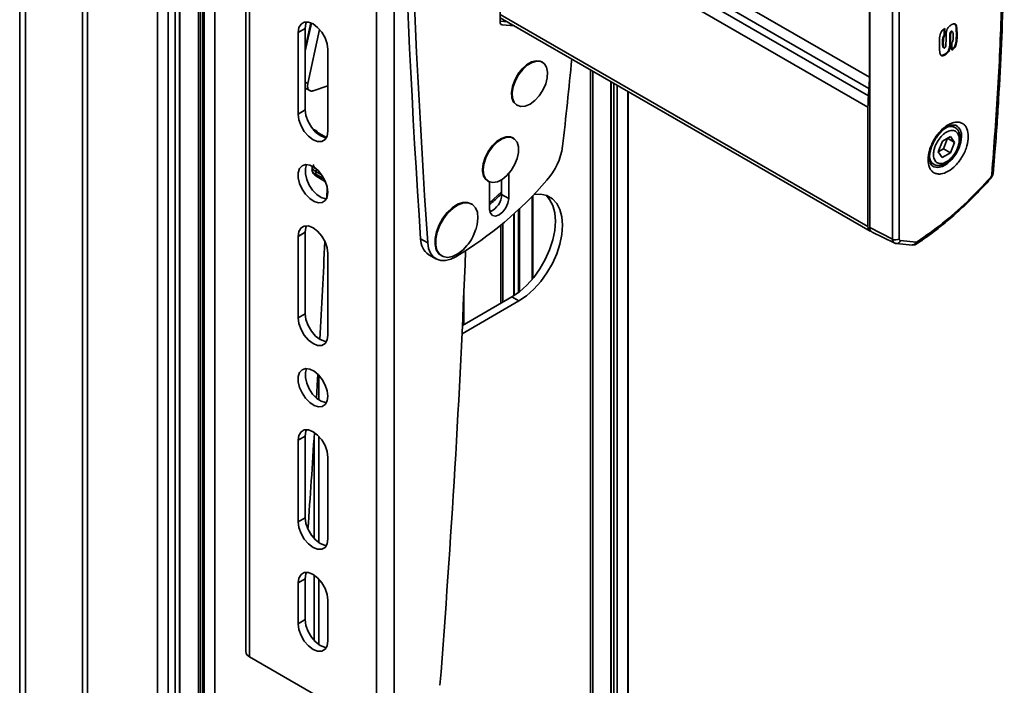
# Model space of a CAD drawing. Units: millimetres. Extents: x 4 to 204, y 14 to 286.
# Drawn here: x 86 to 93, y 261 to 266 of the extents above; entities that cross this region are included whole.
import ezdxf

# ---------------------------------------------------------------- set-up
doc = ezdxf.new("R2010")
doc.units = ezdxf.units.MM
doc.layers.add('SLD-0', color=179, linetype='Continuous')

msp = doc.modelspace()

# ---------------------------------------------------------------- linework, layer by layer
at = {"layer": 'SLD-0', "color": 179, "linetype": 'Continuous', "lineweight": 35}
for p, q in [((87.3686, 276.0639), (87.3686, 261.3662)), ((87.3979, 276.0231), (87.3979, 261.3254)), ((88.4161, 260.7376), (88.4161, 275.4353)), ((88.5575, 260.7376), (88.5575, 275.4353)), ((92.3646, 264.7802), (92.3646, 268.963)), ((92.3653, 268.9471), (92.3653, 264.7643)), ((92.5455, 268.8534), (92.5455, 264.6707)), ((92.6005, 268.8543), (92.6005, 264.6715)), ((85.5586, 268.6651), (85.5586, 231.3219)), ((86.8413, 230.6508), (86.8413, 267.9246)), ((87.0241, 267.8191), (87.0241, 230.4761)), ((92.3617, 267.7727), (92.3617, 265.9672)), ((89.406, 266.6819), (89.406, 266.4068)), ((87.794, 266.3649), (87.8109, 266.3934)), ((87.8109, 266.3934), (87.8371, 266.4086)), ((87.8371, 266.4086), (87.8703, 266.409)), ((87.8896, 266.4031), (87.8447, 266.197)), ((87.8506, 266.3976), (87.8447, 266.3586)), ((87.8562, 266.4107), (87.8506, 266.3976)), ((87.8703, 266.409), (87.907, 266.3945)), ((87.907, 266.3945), (87.9437, 266.3666)), ((89.406, 266.444), (92.367, 264.7347)), ((89.406, 266.4156), (89.4644, 266.4103)), ((89.4202, 266.3867), (89.521, 266.3777)), ((93.051, 266.3876), (93.0457, 266.3945)), ((93.051, 266.3876), (93.0567, 266.3843)), ((87.7882, 266.3259), (87.794, 266.3649)), ((87.8447, 266.3586), (87.7882, 266.3259)), ((87.7882, 265.6727), (87.7882, 266.3259)), ((87.8447, 265.7053), (87.8447, 266.3586)), ((87.9601, 266.3493), (87.8654, 265.9165)), ((87.9437, 266.3666), (87.9768, 266.328)), ((87.9768, 266.328), (88.0031, 266.2825)), ((92.961, 266.3029), (92.961, 266.3546)), ((92.961, 266.3029), (92.9667, 266.2996)), ((92.9667, 266.3586), (92.9667, 266.2996)), ((93.0066, 266.3158), (93.0122, 266.3126)), ((93.0156, 266.3349), (93.0212, 266.3316)), ((93.0304, 266.3236), (93.0298, 266.324)), ((93.058, 266.31), (93.0636, 266.3067)), ((88.0031, 266.2825), (88.02, 266.2345)), ((88.02, 266.2345), (88.0258, 266.1887)), ((92.9479, 266.2472), (92.9536, 266.2439)), ((93.0054, 266.2364), (93.0111, 266.2331)), ((93.0217, 266.1849), (93.0217, 266.2439)), ((88.0258, 266.1887), (88.0258, 265.5355)), ((92.9497, 266.2132), (92.9554, 266.2099)), ((92.9636, 266.1506), (92.9693, 266.1473)), ((92.9959, 266.1839), (93.0016, 266.1806)), ((93.0455, 266.2176), (93.0511, 266.2144)), ((89.6172, 266.0672), (89.5803, 266.0334)), ((89.5859, 266.0301), (89.6229, 266.0639)), ((89.6558, 266.0899), (89.6172, 266.0672)), ((89.6229, 266.0639), (89.6614, 266.0866)), ((89.6929, 266.0998), (89.6558, 266.0899)), ((89.6614, 266.0866), (89.6986, 266.0965)), ((89.7261, 266.0962), (89.6929, 266.0998)), ((89.6986, 266.0965), (89.7317, 266.093)), ((89.738, 266.0908), (89.7261, 266.0962)), ((89.7317, 266.093), (89.7583, 266.0761)), ((89.7436, 266.0876), (89.738, 266.0908)), ((89.7583, 266.0761), (89.7764, 266.0473)), ((89.5476, 265.991), (89.5216, 265.9432)), ((89.5272, 265.9399), (89.5532, 265.9877)), ((89.5803, 266.0334), (89.5476, 265.991)), ((89.5532, 265.9877), (89.5859, 266.0301)), ((89.7764, 266.0473), (89.7846, 266.0086)), ((89.7846, 266.0086), (89.7824, 265.9629)), ((87.8654, 265.9165), (87.8632, 265.8985)), ((89.5216, 265.9432), (89.5042, 265.8935)), ((89.5099, 265.8902), (89.5272, 265.9399)), ((89.7699, 265.9136), (89.748, 265.8644)), ((89.7824, 265.9629), (89.7699, 265.9136)), ((90.2938, 230.8287), (90.2938, 265.9316)), ((87.8447, 265.8808), (87.8803, 265.8603)), ((87.9093, 265.8592), (88.0258, 265.8989)), ((89.5042, 265.8935), (89.4968, 265.8455)), ((89.4968, 265.8455), (89.4998, 265.8029)), ((89.5024, 265.8423), (89.5099, 265.8902)), ((89.5055, 265.7997), (89.5024, 265.8423)), ((89.748, 265.8644), (89.7184, 265.8189)), ((90.4307, 231.0378), (90.4307, 265.8525)), ((92.3583, 265.8765), (92.3539, 265.8188)), ((89.4998, 265.8029), (89.5131, 265.7689)), ((89.5188, 265.7656), (89.5055, 265.7997)), ((89.5131, 265.7689), (89.5356, 265.7458)), ((89.5413, 265.7425), (89.5188, 265.7656)), ((89.6451, 265.7519), (89.6069, 265.7354)), ((89.6832, 265.7804), (89.6451, 265.7519)), ((89.7184, 265.8189), (89.6832, 265.7804)), ((87.7882, 265.6727), (87.8447, 265.7053)), ((87.794, 265.6269), (87.7882, 265.6727)), ((87.8447, 265.7053), (87.8506, 265.6596)), ((89.5356, 265.7458), (89.538, 265.7444)), ((89.538, 265.7444), (89.5436, 265.7411)), ((89.5714, 265.7322), (89.5413, 265.7425)), ((89.6069, 265.7354), (89.5714, 265.7322)), ((92.3504, 264.7713), (92.3504, 265.7281)), ((87.8109, 265.5789), (87.794, 265.6269)), ((87.8506, 265.6596), (87.8674, 265.6116)), ((87.8674, 265.6116), (87.8937, 265.5661)), ((87.8371, 265.5334), (87.8109, 265.5789)), ((87.8703, 265.4948), (87.8371, 265.5334)), ((87.8937, 265.5661), (87.9268, 265.5275)), ((88.0148, 265.4843), (87.9106, 265.5445)), ((87.9268, 265.5275), (87.9635, 265.4996)), ((88.0258, 265.5355), (88.02, 265.4965)), ((93.0464, 265.5654), (93.0181, 265.5817)), ((87.907, 265.4669), (87.8703, 265.4948)), ((87.9437, 265.4524), (87.907, 265.4669)), ((87.9768, 265.4528), (87.9437, 265.4524)), ((87.9635, 265.4996), (88.0002, 265.4851)), ((88.0031, 265.468), (87.9768, 265.4528)), ((88.0002, 265.4851), (88.0143, 265.4834)), ((88.02, 265.4965), (88.0031, 265.468)), ((89.3773, 265.4526), (89.341, 265.4167)), ((89.3466, 265.4134), (89.3829, 265.4493)), ((89.4157, 265.4778), (89.3773, 265.4526)), ((89.3829, 265.4493), (89.4213, 265.4745)), ((89.4534, 265.4905), (89.4157, 265.4778)), ((89.4213, 265.4745), (89.4591, 265.4872)), ((89.4876, 265.4898), (89.4534, 265.4905)), ((89.4591, 265.4872), (89.4932, 265.4865)), ((89.506, 265.4825), (89.4876, 265.4898)), ((89.4932, 265.4865), (89.5214, 265.4724)), ((89.5117, 265.4792), (89.506, 265.4825)), ((89.5214, 265.4724), (89.5414, 265.446)), ((89.5414, 265.446), (89.5518, 265.4091)), ((92.913, 265.3709), (92.9459, 265.4551)), ((92.9459, 265.4551), (93.0112, 265.4925)), ((92.9542, 265.3943), (92.9871, 265.4784)), ((92.9871, 265.4784), (92.987, 265.4786)), ((92.9871, 265.4784), (93.0437, 265.4458)), ((93.0437, 265.4458), (93.0108, 265.3616)), ((93.0112, 265.4925), (93.0437, 265.4458)), ((89.3095, 265.3729), (89.2852, 265.3244)), ((89.2909, 265.3211), (89.3152, 265.3696)), ((89.341, 265.4167), (89.3095, 265.3729)), ((89.3152, 265.3696), (89.3466, 265.4134)), ((89.5518, 265.3647), (89.5414, 265.3158)), ((89.5518, 265.4091), (89.5518, 265.3647)), ((92.9455, 265.3242), (92.913, 265.3709)), ((92.9132, 265.3707), (92.9542, 265.3943)), ((93.0108, 265.3616), (92.9455, 265.3242)), ((92.9542, 265.3943), (93.0108, 265.3616)), ((93.035, 265.3348), (93.0552, 265.364)), ((89.2699, 265.2747), (89.2646, 265.2276)), ((89.2852, 265.3244), (89.2699, 265.2747)), ((89.2755, 265.2715), (89.2909, 265.3211)), ((89.5414, 265.3158), (89.5214, 265.2663)), ((92.8481, 265.2873), (92.8764, 265.2709)), ((87.7895, 265.2024), (87.7999, 265.2355)), ((87.7895, 265.1615), (87.7895, 265.2024)), ((87.7999, 265.2355), (87.8199, 265.2577)), ((87.8199, 265.2577), (87.8476, 265.2673)), ((87.8562, 265.2675), (87.8461, 265.2351)), ((87.8461, 265.2351), (87.8461, 265.1942)), ((87.8476, 265.2673), (87.8805, 265.2632)), ((87.8805, 265.2632), (87.9158, 265.2458)), ((87.8995, 265.2554), (87.8991, 265.231)), ((87.9158, 265.2458), (87.9504, 265.2168)), ((87.9284, 265.1902), (87.9288, 265.213)), ((87.9504, 265.2168), (87.981, 265.1787)), ((89.2703, 265.2244), (89.2755, 265.2715)), ((89.2755, 265.1833), (89.2703, 265.2244)), ((89.4932, 265.2197), (89.4591, 265.1795)), ((89.4739, 264.9966), (89.4739, 265.1953)), ((89.5214, 265.2663), (89.4932, 265.2197)), ((93.3534, 265.2011), (93.3534, 265.2016)), ((87.7999, 265.1164), (87.7895, 265.1615)), ((87.8199, 265.0711), (87.7999, 265.1164)), ((87.8461, 265.1942), (87.8565, 265.1491)), ((87.8565, 265.1491), (87.8765, 265.1038)), ((87.9367, 265.1712), (88.0069, 265.1307)), ((87.981, 265.1787), (88.0051, 265.1348)), ((88.0051, 265.1348), (88.0205, 265.0891)), ((89.2909, 265.1514), (89.2755, 265.1833)), ((89.3152, 265.1309), (89.2909, 265.1514)), ((89.306, 265.1361), (89.3117, 265.1328)), ((89.3466, 265.1235), (89.3152, 265.1309)), ((89.3212, 265.1283), (89.3212, 264.9084)), ((89.3829, 265.1295), (89.3466, 265.1235)), ((89.4213, 265.1487), (89.3829, 265.1295)), ((89.4174, 265.0292), (89.4174, 265.1461)), ((89.4591, 265.1795), (89.4213, 265.1487)), ((93.333, 265.1613), (93.3313, 265.1653)), ((93.3322, 265.1558), (93.3429, 265.1689)), ((93.3325, 265.1547), (93.3333, 265.1557)), ((93.3337, 265.1581), (93.333, 265.1613)), ((93.3333, 265.1557), (93.3337, 265.1581)), ((87.8476, 265.0297), (87.8199, 265.0711)), ((87.8765, 265.1038), (87.9041, 265.0623)), ((87.9041, 265.0623), (87.9371, 265.0283)), ((88.0205, 265.0889), (88.0166, 264.9935)), ((88.0205, 265.0891), (88.0258, 265.0456)), ((88.0258, 265.0456), (88.0205, 265.0082)), ((87.8805, 264.9957), (87.8476, 265.0297)), ((87.9158, 264.9722), (87.8805, 264.9957)), ((87.9504, 264.9614), (87.9158, 264.9722)), ((87.9371, 265.0283), (87.9724, 265.0049)), ((87.981, 264.9642), (87.9504, 264.9614)), ((87.9724, 265.0049), (88.0069, 264.9941)), ((88.0051, 264.9802), (87.981, 264.9642)), ((88.0205, 265.0082), (88.0051, 264.9802)), ((88.0069, 264.9941), (88.0143, 264.9935)), ((89.1065, 264.9637), (89.0648, 264.9493)), ((89.0705, 264.946), (89.1122, 264.9604)), ((89.1448, 264.9645), (89.1065, 264.9637)), ((89.1122, 264.9604), (89.1505, 264.9612)), ((89.1725, 264.9546), (89.1448, 264.9645)), ((89.1505, 264.9612), (89.183, 264.9483)), ((89.4739, 264.9966), (89.4174, 265.0292)), ((89.4516, 264.9213), (89.4681, 264.9595)), ((89.4681, 264.9595), (89.4739, 264.9966)), ((89.6666, 265.0206), (89.6666, 264.3543)), ((89.675, 265.0283), (89.6739, 265.0281)), ((89.7303, 265.0304), (89.675, 265.0283)), ((89.7802, 265.0188), (89.7303, 265.0304)), ((89.8018, 264.9891), (89.7728, 265.0215)), ((89.8234, 264.9939), (89.7802, 265.0188)), ((89.8276, 264.9401), (89.8018, 264.9891)), ((89.8584, 264.9564), (89.8234, 264.9939)), ((88.9817, 264.884), (88.9456, 264.8372)), ((88.9513, 264.834), (88.9874, 264.8808)), ((89.0223, 264.9222), (88.9817, 264.884)), ((88.9874, 264.8808), (89.028, 264.9189)), ((89.0648, 264.9493), (89.0223, 264.9222)), ((89.028, 264.9189), (89.0705, 264.946)), ((89.1781, 264.9513), (89.1725, 264.9546)), ((89.183, 264.9483), (89.2076, 264.9225)), ((89.2076, 264.9225), (89.2229, 264.8855)), ((89.2229, 264.8855), (89.2278, 264.8395)), ((89.3212, 264.9084), (89.327, 264.878)), ((89.3976, 264.8643), (89.4268, 264.8879)), ((89.4268, 264.8879), (89.4516, 264.9213)), ((89.5535, 264.9092), (89.5535, 264.2445)), ((89.8434, 264.8812), (89.8276, 264.9401)), ((89.8487, 264.8141), (89.8434, 264.8812)), ((89.8842, 264.9075), (89.8584, 264.9564)), ((89.8999, 264.8485), (89.8842, 264.9075)), ((88.9456, 264.8372), (88.9162, 264.7848)), ((88.9218, 264.7815), (88.9513, 264.834)), ((89.2278, 264.8395), (89.2221, 264.7875)), ((89.327, 264.878), (89.3436, 264.8589)), ((89.3436, 264.8589), (89.3683, 264.8541)), ((89.3683, 264.8541), (89.3976, 264.8643)), ((89.514, 264.8726), (89.514, 264.217)), ((89.8434, 264.7408), (89.8487, 264.8141)), ((89.9053, 264.7814), (89.8999, 264.8485)), ((87.7882, 264.6928), (87.794, 264.7319)), ((87.8447, 264.7255), (87.7882, 264.6928)), ((87.794, 264.7319), (87.8109, 264.7604)), ((87.8109, 264.7604), (87.8371, 264.7755)), ((87.8371, 264.7755), (87.8703, 264.7759)), ((87.8506, 264.7645), (87.8447, 264.7255)), ((87.8447, 264.0722), (87.8447, 264.7255)), ((87.8562, 264.7776), (87.8506, 264.7645)), ((87.8703, 264.7759), (87.907, 264.7614)), ((87.907, 264.7614), (87.9437, 264.7335)), ((87.9437, 264.7335), (87.9768, 264.6949)), ((88.8953, 264.7299), (88.8843, 264.6761)), ((88.89, 264.6729), (88.901, 264.7267)), ((88.9162, 264.7848), (88.8953, 264.7299)), ((88.901, 264.7267), (88.9218, 264.7815)), ((89.2221, 264.7875), (89.2101, 264.744)), ((89.8276, 264.6636), (89.8434, 264.7408)), ((89.8999, 264.7081), (89.9053, 264.7814)), ((92.3646, 264.7802), (92.3649, 264.7741)), ((92.3649, 264.7741), (92.3653, 264.7716)), ((92.3653, 264.7643), (92.5455, 264.6707)), ((92.3832, 264.7274), (92.5604, 264.6397)), ((87.7882, 264.0396), (87.7882, 264.6928)), ((87.9768, 264.6949), (88.0031, 264.6494)), ((88.0031, 264.6494), (88.02, 264.6014)), ((88.7686, 264.6729), (88.8252, 264.6403)), ((88.8843, 264.6761), (88.8839, 264.6268)), ((88.8896, 264.6235), (88.89, 264.6729)), ((89.8018, 264.5849), (89.8276, 264.6636)), ((89.8842, 264.631), (89.8999, 264.7081)), ((92.6098, 264.6583), (92.7363, 264.647)), ((88.02, 264.6014), (88.0258, 264.5557)), ((88.8323, 264.5962), (88.8252, 264.6403)), ((88.8471, 264.5589), (88.8323, 264.5962)), ((88.8839, 264.6268), (88.8941, 264.5849)), ((88.8997, 264.5817), (88.8896, 264.6235)), ((88.8941, 264.5849), (88.9142, 264.5533)), ((88.9199, 264.55), (88.8997, 264.5817)), ((89.109, 264.5859), (89.0671, 264.553)), ((89.1398, 264.6188), (89.109, 264.5859)), ((89.7668, 264.507), (89.8018, 264.5849)), ((89.8584, 264.5522), (89.8842, 264.631)), ((92.5638, 264.6384), (92.5605, 264.6397)), ((92.5689, 264.6374), (92.5638, 264.6384)), ((92.5689, 264.6374), (92.5746, 264.6353)), ((92.5746, 264.6353), (92.5778, 264.6348)), ((92.578, 264.6348), (92.7044, 264.6235)), ((88.0258, 264.5557), (88.0258, 263.9024)), ((88.8342, 264.5458), (88.8908, 264.5131)), ((88.869, 264.5297), (88.8471, 264.5589)), ((88.8973, 264.5097), (88.869, 264.5297)), ((88.9309, 264.4994), (88.8973, 264.5097)), ((88.9142, 264.5533), (88.9325, 264.5389)), ((88.9487, 264.5305), (88.9199, 264.55)), ((88.9688, 264.4994), (88.9309, 264.4994)), ((88.9325, 264.5389), (88.9382, 264.5356)), ((88.9844, 264.5244), (88.9487, 264.5305)), ((89.0095, 264.5095), (88.9688, 264.4994)), ((89.0247, 264.532), (88.9844, 264.5244)), ((89.0517, 264.5295), (89.0095, 264.5095)), ((89.0671, 264.553), (89.0247, 264.532)), ((89.7237, 264.4322), (89.7668, 264.507)), ((89.8234, 264.4743), (89.8584, 264.5522)), ((89.6737, 264.363), (89.7237, 264.4322)), ((89.7802, 264.3996), (89.8234, 264.4743)), ((89.6184, 264.3013), (89.6737, 264.363)), ((89.675, 264.2686), (89.7303, 264.3303)), ((89.7303, 264.3303), (89.7802, 264.3996)), ((89.4987, 264.2078), (89.5595, 264.249)), ((89.5595, 264.249), (89.6184, 264.3013)), ((89.616, 264.2164), (89.675, 264.2686)), ((89.1, 263.9123), (89.5552, 264.1751)), ((89.1031, 263.9794), (89.4987, 264.2078)), ((89.5552, 264.1751), (89.4987, 264.2078)), ((89.5552, 264.1751), (89.616, 264.2164)), ((87.7882, 264.0396), (87.8447, 264.0722)), ((87.794, 263.9938), (87.7882, 264.0396)), ((87.8447, 264.0722), (87.8506, 264.0265)), ((87.8506, 264.0265), (87.8674, 263.9785)), ((87.8109, 263.9459), (87.794, 263.9938)), ((87.8371, 263.9003), (87.8109, 263.9459)), ((87.8674, 263.9785), (87.8937, 263.933)), ((87.8937, 263.933), (87.9268, 263.8944)), ((87.8703, 263.8617), (87.8371, 263.9003)), ((87.907, 263.8338), (87.8703, 263.8617)), ((87.9268, 263.8944), (87.9635, 263.8665)), ((87.9635, 263.8665), (88.0002, 263.852)), ((88.02, 263.8634), (88.0031, 263.8349)), ((88.0258, 263.9024), (88.02, 263.8634)), ((87.9437, 263.8194), (87.907, 263.8338)), ((87.9768, 263.8197), (87.9437, 263.8194)), ((88.0031, 263.8349), (87.9768, 263.8197)), ((88.0002, 263.852), (88.0143, 263.8503)), ((87.7999, 263.6024), (87.8199, 263.6247)), ((87.8199, 263.6247), (87.8476, 263.6342)), ((87.8562, 263.6344), (87.8461, 263.602)), ((87.8476, 263.6342), (87.8805, 263.6301)), ((87.8805, 263.6301), (87.9158, 263.6128)), ((87.7895, 263.5693), (87.7999, 263.6024)), ((87.7895, 263.5285), (87.7895, 263.5693)), ((87.8461, 263.602), (87.8461, 263.5611)), ((87.8461, 263.5611), (87.8565, 263.516)), ((87.9158, 263.6128), (87.9504, 263.5837)), ((87.9441, 263.5454), (87.9353, 263.3968)), ((87.9465, 263.5876), (87.9441, 263.5454)), ((87.9504, 263.5837), (87.981, 263.5456)), ((87.981, 263.5456), (88.0051, 263.5017)), ((87.7999, 263.4834), (87.7895, 263.5285)), ((87.8199, 263.4381), (87.7999, 263.4834)), ((87.8565, 263.516), (87.8765, 263.4707)), ((87.8765, 263.4707), (87.9041, 263.4292)), ((88.0051, 263.5017), (88.0205, 263.456)), ((87.8476, 263.3966), (87.8199, 263.4381)), ((87.8805, 263.3626), (87.8476, 263.3966)), ((87.9041, 263.4292), (87.9371, 263.3953)), ((87.9371, 263.3953), (87.9724, 263.3718)), ((88.0205, 263.456), (88.0258, 263.4125)), ((88.0258, 263.4125), (88.0205, 263.3751)), ((87.9158, 263.3392), (87.8805, 263.3626)), ((87.9504, 263.3283), (87.9158, 263.3392)), ((87.981, 263.3311), (87.9504, 263.3283)), ((87.9724, 263.3718), (88.0069, 263.361)), ((88.0051, 263.3471), (87.981, 263.3311)), ((88.0205, 263.3751), (88.0051, 263.3471)), ((88.0069, 263.361), (88.0143, 263.3604)), ((87.7882, 263.0597), (87.794, 263.0988)), ((87.8447, 263.0924), (87.7882, 263.0597)), ((87.794, 263.0988), (87.8109, 263.1273)), ((87.8109, 263.1273), (87.8371, 263.1425)), ((87.8371, 263.1425), (87.8703, 263.1428)), ((87.8506, 263.1314), (87.8447, 263.0924)), ((87.8447, 262.4392), (87.8447, 263.0924)), ((87.8562, 263.1445), (87.8506, 263.1314)), ((87.8703, 263.1428), (87.907, 263.1283)), ((87.907, 263.1283), (87.9437, 263.1004)), ((87.9437, 263.1004), (87.9768, 263.0618)), ((87.7882, 262.4065), (87.7882, 263.0597)), ((87.9768, 263.0618), (88.0031, 263.0163)), ((88.0031, 263.0163), (88.02, 262.9683)), ((88.02, 262.9683), (88.0258, 262.9226)), ((88.0258, 262.9226), (88.0258, 262.2694)), ((87.7882, 262.4065), (87.8447, 262.4392)), ((87.8447, 262.4392), (87.8506, 262.3934)), ((87.794, 262.3608), (87.7882, 262.4065)), ((87.8109, 262.3128), (87.794, 262.3608)), ((87.8506, 262.3934), (87.8674, 262.3454)), ((87.8371, 262.2673), (87.8109, 262.3128)), ((87.8674, 262.3454), (87.8937, 262.2999)), ((87.8937, 262.2999), (87.9268, 262.2613)), ((87.8703, 262.2287), (87.8371, 262.2673)), ((87.907, 262.2008), (87.8703, 262.2287)), ((87.9437, 262.1863), (87.907, 262.2008)), ((87.9268, 262.2613), (87.9635, 262.2334)), ((87.9635, 262.2334), (88.0002, 262.2189)), ((88.0031, 262.2018), (87.9768, 262.1866)), ((88.0002, 262.2189), (88.0143, 262.2173)), ((88.02, 262.2303), (88.0031, 262.2018)), ((88.0258, 262.2694), (88.02, 262.2303)), ((87.9768, 262.1866), (87.9437, 262.1863)), ((87.794, 261.9556), (87.8109, 261.9841)), ((87.8109, 261.9841), (87.8371, 261.9993)), ((87.8371, 261.9993), (87.8703, 261.9997)), ((87.8506, 261.9883), (87.8447, 261.9492)), ((87.8562, 262.0013), (87.8506, 261.9883)), ((87.8703, 261.9997), (87.907, 261.9852)), ((87.907, 261.9852), (87.9437, 261.9573)), ((87.7882, 261.9166), (87.794, 261.9556)), ((87.8447, 261.9492), (87.7882, 261.9166)), ((87.7882, 261.59), (87.7882, 261.9166)), ((87.8447, 261.9492), (87.8447, 261.6226)), ((87.9437, 261.9573), (87.9768, 261.9187)), ((87.9768, 261.9187), (88.0031, 261.8732)), ((88.0031, 261.8732), (88.02, 261.8252)), ((88.02, 261.8252), (88.0258, 261.7794)), ((88.0258, 261.7794), (88.0258, 261.4528)), ((87.7882, 261.59), (87.8447, 261.6226)), ((87.794, 261.5442), (87.7882, 261.59)), ((87.8447, 261.6226), (87.8506, 261.5769)), ((87.8506, 261.5769), (87.8674, 261.5289)), ((87.8109, 261.4962), (87.794, 261.5442)), ((87.8371, 261.4507), (87.8109, 261.4962)), ((87.8674, 261.5289), (87.8937, 261.4834)), ((87.8703, 261.4121), (87.8371, 261.4507)), ((87.907, 261.3842), (87.8703, 261.4121)), ((87.8937, 261.4834), (87.9268, 261.4448)), ((87.9268, 261.4448), (87.9635, 261.4169)), ((87.9635, 261.4169), (88.0002, 261.4024)), ((88.02, 261.4138), (88.0031, 261.3853)), ((88.0258, 261.4528), (88.02, 261.4138)), ((87.9437, 261.3697), (87.907, 261.3842)), ((87.9768, 261.3701), (87.9437, 261.3697)), ((88.0031, 261.3853), (87.9768, 261.3701)), ((88.0002, 261.4024), (88.0143, 261.4007)), ((87.3979, 261.3254), (88.4161, 260.7376))]:
    msp.add_line(p, q, dxfattribs=at)
at = {"layer": 'SLD-0', "color": 8, "linetype": 'Continuous', "lineweight": 35}
for p, q in [((85.6048, 231.28), (85.6048, 268.6385)), ((86.0627, 268.3741), (86.0627, 231.1567)), ((86.1011, 268.3519), (86.1011, 231.1347)), ((86.6625, 230.6753), (86.6625, 268.0279)), ((86.7473, 267.9789), (86.7473, 230.6263)), ((86.8039, 230.6263), (86.8039, 267.9462)), ((86.8378, 267.9266), (86.8378, 230.6459)), ((86.9906, 267.8385), (86.9906, 230.819)), ((87.0075, 230.819), (87.0075, 267.8287)), ((87.0358, 230.4597), (87.0358, 267.8123)), ((87.1207, 267.7634), (87.1207, 230.4108)), ((89.4353, 267.6566), (92.3617, 265.9672)), ((92.3583, 265.8765), (89.4353, 267.5639)), ((92.3539, 265.8188), (89.4353, 267.5037)), ((92.3504, 265.7281), (89.4353, 267.411)), ((92.3504, 264.7713), (89.406, 266.4711)), ((87.8447, 266.176), (87.8937, 266.4013)), ((89.4202, 266.3867), (89.4098, 266.3927)), ((90.1285, 266.027), (90.1285, 230.6482)), ((90.1478, 230.6627), (90.1478, 266.0159)), ((87.8654, 265.9165), (87.8447, 265.9284)), ((90.2927, 230.8258), (90.2927, 265.9322)), ((90.3164, 265.9185), (90.3164, 230.8859)), ((90.3425, 265.9034), (90.3425, 230.8922)), ((90.4267, 231.0233), (90.4267, 265.8548)), ((93.0932, 265.446), (93.0775, 265.3972)), ((93.0986, 265.4924), (93.0932, 265.446)), ((93.0775, 265.3972), (93.0527, 265.3499)), ((92.9846, 265.2746), (92.9468, 265.2528)), ((93.0209, 265.3079), (92.9846, 265.2746)), ((93.0527, 265.3499), (93.0209, 265.3079)), ((87.9288, 265.213), (87.9762, 265.1857)), ((87.9422, 265.2248), (87.9374, 265.2276)), ((92.8786, 265.2494), (92.8683, 265.255)), ((92.9105, 265.2441), (92.8786, 265.2494)), ((92.9468, 265.2528), (92.9105, 265.2441)), ((87.9978, 265.1501), (87.9284, 265.1902)), ((89.4174, 265.0482), (89.3212, 264.9606)), ((89.6608, 264.3473), (89.6608, 265.0146)), ((89.5594, 264.9147), (89.5594, 264.249)), ((89.5163, 264.2185), (89.5163, 264.8748)), ((89.4111, 264.783), (89.4111, 264.1572)), ((89.4277, 264.1668), (89.4277, 264.797)), ((92.3653, 264.7798), (92.3646, 264.7802)), ((89.1149, 263.9862), (89.1149, 264.2435)), ((87.9547, 263.3821), (87.9547, 263.5792)), ((87.9165, 262.2718), (87.9165, 263.0918)), ((87.9547, 262.2389), (87.9547, 263.0892)), ((87.9165, 261.4552), (87.9165, 261.9792)), ((87.9547, 261.4224), (87.9547, 261.9461))]:
    msp.add_line(p, q, dxfattribs=at)
at = {"layer": 'SLD-0', "color": 179, "linetype": 'Continuous', "lineweight": 35}
for centre, radius, start, end in [((170.9123, 270.1997), 82.3294, 179.599765, 183.849141), ((170.9689, 270.167), 82.3294, 179.599765, 183.849141), ((89.4234, 266.404), 0.0176, 170.74812, 259.45322), ((58.036, 269.0856), 32.0802, 353.42791, 354.68461), ((91.1529, 265.9682), 1.2088, 355.64819, 359.95244), ((93.5593, 265.7271), 1.2088, 175.64819, 179.95244), ((87.9053, 265.5031), 0.0444, 30.11168, 86.38053), ((89.3937, 265.4865), 0.5168, 318.24669, 351.92559), ((87.9472, 265.212), 0.0185, 122.10458, 176.7069), ((89.3638, 265.2173), 0.0997, 174.06714, 234.62068), ((87.4969, 267.1135), 3.0157, 301.03337, 319.18311), ((89.2622, 265.0318), 0.1551, 293.17039, 359.06216), ((92.3854, 264.7657), 0.0354, 170.89027, 257.00462), ((92.4044, 264.7604), 0.0393, 174.27299, 237.28887), ((-0.2557, 268.6896), 88.3496, 356.871063, 357.380893), ((88.919, 264.67), 0.1504, 178.89721, 235.70628), ((92.5722, 264.7266), 0.0619, 244.47048, 297.26164), ((92.7292, 264.6472), 0.0181, 310.33938, 10.06743), ((-0.4233, 268.1129), 89.6217, 355.509843, 357.738364), ((-2.7722, 268.8372), 90.8705, 355.904921, 356.393557), ((87.4186, 261.3712), 0.0503, 185.6948, 245.62534)]:
    msp.add_arc(centre, radius, start, end, dxfattribs=at)
at = {"layer": 'SLD-0', "color": 8, "linetype": 'Continuous', "lineweight": 35}
for centre, radius, start, end in [((93.0116, 265.4966), 0.0771, 63.15206, 121.75871), ((93.0076, 265.5027), 0.0916, 353.5294, 57.82611), ((92.9209, 265.3362), 0.0789, 182.33258, 236.04145), ((93.3363, 265.2053), 0.0175, 288.31441, 346.26265), ((87.9483, 265.1876), 0.0201, 172.51091, 234.60962), ((92.5782, 264.6674), 0.0329, 174.26429, 237.39775), ((92.5781, 264.668), 0.0332, 269.59753, 342.99278), ((92.7045, 264.6567), 0.0332, 269.90243, 342.97563)]:
    msp.add_arc(centre, radius, start, end, dxfattribs=at)
at = {"layer": 'SLD-0', "color": 179, "linetype": 'Continuous', "lineweight": 35}
for points, knots in [([(93.3526, 265.2012), (93.3567, 265.2474), (93.3742, 265.4447), (93.3969, 265.7893), (93.4206, 266.2347), (93.4355, 266.6759), (93.4423, 267.113), (93.441, 267.5457), (93.4315, 267.9737), (93.4136, 268.3967), (93.3884, 268.8105), (93.3648, 269.0803), (93.3533, 269.213)], [0, 0, 0, 0, 0.032921, 0.140547, 0.248237, 0.355984, 0.463787, 0.571642, 0.679546, 0.787498, 0.895497, 1, 1, 1, 1]), ([(93.3419, 265.1886), (93.3594, 265.4208), (93.3945, 265.8848), (93.4239, 266.5697), (93.4278, 267.0176), (93.4297, 267.2416)], [0, 0, 0, 0, 0.333397, 0.666603, 1, 1, 1, 1]), ([(92.9921, 266.3651), (92.9955, 266.3691), (93.0011, 266.3757), (93.0099, 266.3822), (93.0148, 266.3853), (93.0173, 266.3868)], [0, 0, 0, 0, 0.434599, 0.714936, 1, 1, 1, 1]), ([(93.0173, 266.3868), (93.0211, 266.3889), (93.0298, 266.3936), (93.0417, 266.3959), (93.0517, 266.3928), (93.055, 266.3872), (93.0567, 266.3843)], [0, 0, 0, 0, 0.236337, 0.547519, 0.769021, 1, 1, 1, 1]), ([(93.058, 266.31), (93.0579, 266.3143), (93.0579, 266.3274), (93.0572, 266.3472), (93.056, 266.3695), (93.0527, 266.3816), (93.051, 266.3876)], [0, 0, 0, 0, 0.15877, 0.476377, 0.736312, 1, 1, 1, 1]), ([(93.0567, 266.3843), (93.0578, 266.3808), (93.0612, 266.3702), (93.0625, 266.3506), (93.0635, 266.3282), (93.0636, 266.3139), (93.0636, 266.3067)], [0, 0, 0, 0, 0.159241, 0.477449, 0.73856, 1, 1, 1, 1]), ([(92.9221, 266.2301), (92.9221, 266.2344), (92.9222, 266.2475), (92.9228, 266.2694), (92.9245, 266.2943), (92.9294, 266.3144), (92.9344, 266.3245), (92.9356, 266.3271)], [0, 0, 0, 0, 0.141642, 0.424983, 0.700962, 0.923078, 1, 1, 1, 1]), ([(92.9356, 266.3271), (92.9385, 266.3318), (92.9443, 266.341), (92.9555, 266.3512), (92.963, 266.3561), (92.9667, 266.3586)], [0, 0, 0, 0, 0.336429, 0.672369, 1, 1, 1, 1]), ([(92.9479, 266.2472), (92.948, 266.2515), (92.9482, 266.2647), (92.9483, 266.2801), (92.9532, 266.2937), (92.9563, 266.2989), (92.9592, 266.3015), (92.9607, 266.3027), (92.961, 266.3029)], [0, 0, 0, 0, 0.239447, 0.720529, 0.811134, 0.902487, 0.982049, 1, 1, 1, 1]), ([(92.9667, 266.2996), (92.9653, 266.2985), (92.9627, 266.2965), (92.9594, 266.2916), (92.9561, 266.2838), (92.9546, 266.2724), (92.9537, 266.2585), (92.9536, 266.2488), (92.9536, 266.2439)], [0, 0, 0, 0, 0.088191, 0.163911, 0.257643, 0.469197, 0.733929, 1, 1, 1, 1]), ([(92.9752, 266.2669), (92.9752, 266.2713), (92.9752, 266.28), (92.9753, 266.2973), (92.976, 266.3105), (92.9765, 266.3193)], [0, 0, 0, 0, 0.252899, 0.505794, 1, 1, 1, 1]), ([(92.9765, 266.3193), (92.9771, 266.3239), (92.9787, 266.3351), (92.9834, 266.3514), (92.9898, 266.3615), (92.9921, 266.3651)], [0, 0, 0, 0, 0.311135, 0.74835, 1, 1, 1, 1]), ([(93.0054, 266.2364), (93.0055, 266.2408), (93.0056, 266.2539), (93.0057, 266.2737), (93.0059, 266.2957), (93.0064, 266.3091), (93.0066, 266.3158)], [0, 0, 0, 0, 0.165842, 0.497523, 0.748743, 1, 1, 1, 1]), ([(93.0066, 266.3158), (93.0067, 266.3177), (93.007, 266.3214), (93.0085, 266.3265), (93.0107, 266.3305), (93.013, 266.3332), (93.0147, 266.3343), (93.0156, 266.3349)], [0, 0, 0, 0, 0.272467, 0.54824, 0.694119, 0.841157, 1, 1, 1, 1]), ([(93.0122, 266.3126), (93.0121, 266.3081), (93.0116, 266.2948), (93.0114, 266.275), (93.0112, 266.253), (93.0111, 266.2398), (93.0111, 266.2331)], [0, 0, 0, 0, 0.1658947, 0.4975822, 0.7487892, 1, 1, 1, 1]), ([(93.0212, 266.3316), (93.0202, 266.3309), (93.0183, 266.3296), (93.0159, 266.3265), (93.0139, 266.3226), (93.0127, 266.3178), (93.0124, 266.3144), (93.0122, 266.3126)], [0, 0, 0, 0, 0.192399, 0.32914, 0.497714, 0.734674, 1, 1, 1, 1]), ([(93.0156, 266.3349), (93.0166, 266.3353), (93.0184, 266.3362), (93.021, 266.3356), (93.0234, 266.333), (93.0245, 266.3297), (93.0247, 266.3271), (93.0247, 266.3269)], [0, 0, 0, 0, 0.178096, 0.347325, 0.557544, 0.965261, 1, 1, 1, 1]), ([(93.0322, 266.2905), (93.0321, 266.2948), (93.0319, 266.3077), (93.0318, 266.3224), (93.0282, 266.3309), (93.0262, 266.3326), (93.0239, 266.3328), (93.0223, 266.3322), (93.0214, 266.3317), (93.0212, 266.3316)], [0, 0, 0, 0, 0.247629, 0.744757, 0.818135, 0.892246, 0.941865, 0.991617, 1, 1, 1, 1]), ([(93.0455, 266.2176), (93.0476, 266.2225), (93.0536, 266.2363), (93.0566, 266.2591), (93.0578, 266.2845), (93.0579, 266.3015), (93.058, 266.31)], [0, 0, 0, 0, 0.149753, 0.421241, 0.71004, 1, 1, 1, 1]), ([(93.0636, 266.3067), (93.0636, 266.3024), (93.0636, 266.2893), (93.063, 266.268), (93.0611, 266.2439), (93.0565, 266.2255), (93.0521, 266.2163), (93.0511, 266.2144)], [0, 0, 0, 0, 0.148893, 0.446752, 0.713668, 0.940113, 1, 1, 1, 1]), ([(92.9303, 266.1485), (92.9291, 266.1519), (92.9253, 266.1622), (92.9235, 266.1823), (92.9223, 266.2062), (92.9222, 266.2221), (92.9221, 266.2301)], [0, 0, 0, 0, 0.150457, 0.450852, 0.725135, 1, 1, 1, 1]), ([(92.9571, 266.2047), (92.9569, 266.2047), (92.9558, 266.2042), (92.9537, 266.2047), (92.9512, 266.2073), (92.949, 266.2148), (92.9481, 266.2286), (92.948, 266.2405), (92.9479, 266.2472)], [0, 0, 0, 0, 0.008677, 0.080232, 0.158975, 0.296723, 0.606199, 1, 1, 1, 1]), ([(92.9536, 266.2439), (92.9536, 266.2396), (92.9538, 266.2267), (92.9538, 266.2117), (92.9576, 266.2032), (92.9597, 266.2013), (92.9624, 266.2011), (92.9642, 266.202), (92.9652, 266.2024)], [0, 0, 0, 0, 0.241945, 0.727589, 0.805459, 0.883922, 0.941377, 1, 1, 1, 1]), ([(92.9738, 266.2171), (92.9741, 266.2216), (92.9748, 266.2307), (92.9749, 266.2472), (92.9751, 266.2592), (92.9752, 266.2669)], [0, 0, 0, 0, 0.2675, 0.533771, 1, 1, 1, 1]), ([(92.9959, 266.1839), (92.9978, 266.1888), (93.0016, 266.1984), (93.0048, 266.2164), (93.0052, 266.2285), (93.0054, 266.2364)], [0, 0, 0, 0, 0.268636, 0.526966, 1, 1, 1, 1]), ([(93.0111, 266.2331), (93.011, 266.2287), (93.0108, 266.2199), (93.0092, 266.2026), (93.0045, 266.1892), (93.0016, 266.1806)], [0, 0, 0, 0, 0.267393, 0.535, 1, 1, 1, 1]), ([(93.0217, 266.2439), (93.0226, 266.2447), (93.0246, 266.2465), (93.0269, 266.2492), (93.028, 266.2512), (93.0282, 266.2516)], [0, 0, 0, 0, 0.37791, 0.854833, 1, 1, 1, 1]), ([(93.0282, 266.2516), (93.029, 266.2545), (93.0314, 266.2629), (93.0319, 266.2757), (93.0321, 266.2855), (93.0322, 266.2905)], [0, 0, 0, 0, 0.2100452, 0.6024423, 1, 1, 1, 1]), ([(92.9693, 266.1473), (92.9655, 266.1453), (92.9566, 266.1405), (92.9447, 266.1377), (92.9351, 266.1408), (92.9319, 266.1459), (92.9303, 266.1485)], [0, 0, 0, 0, 0.2421006, 0.5669765, 0.779604, 1, 1, 1, 1]), ([(92.935, 266.1433), (92.9367, 266.1427), (92.9422, 266.1409), (92.9525, 266.1447), (92.9604, 266.1489), (92.9636, 266.1506)], [0, 0, 0, 0, 0.212753, 0.684602, 1, 1, 1, 1]), ([(92.9636, 266.1506), (92.9674, 266.1529), (92.975, 266.1576), (92.9856, 266.1674), (92.9925, 266.177), (92.9953, 266.1826), (92.9959, 266.1839)], [0, 0, 0, 0, 0.31518, 0.632258, 0.915443, 1, 1, 1, 1]), ([(92.9652, 266.2024), (92.9662, 266.2032), (92.9681, 266.2044), (92.9705, 266.2077), (92.9726, 266.212), (92.9733, 266.2152), (92.9738, 266.2171)], [0, 0, 0, 0, 0.241761, 0.42737, 0.655819, 1, 1, 1, 1]), ([(93.0016, 266.1806), (92.999, 266.176), (92.9938, 266.1667), (92.982, 266.1554), (92.9738, 266.1502), (92.9693, 266.1473)], [0, 0, 0, 0, 0.310096, 0.619939, 1, 1, 1, 1]), ([(93.0217, 266.1923), (93.0236, 266.1936), (93.0292, 266.1975), (93.0381, 266.2052), (93.0432, 266.2138), (93.0455, 266.2176)], [0, 0, 0, 0, 0.212336, 0.643151, 1, 1, 1, 1]), ([(93.0511, 266.2144), (93.0489, 266.2106), (93.0444, 266.203), (93.0339, 266.1933), (93.0263, 266.1881), (93.0217, 266.1849)], [0, 0, 0, 0, 0.285516, 0.571934, 1, 1, 1, 1]), ([(87.9093, 265.8592), (87.9054, 265.8581), (87.8978, 265.8561), (87.8848, 265.8572), (87.8726, 265.8644), (87.8643, 265.8795), (87.8636, 265.8925), (87.8632, 265.8985)], [0, 0, 0, 0, 0.151615, 0.29572, 0.560252, 0.795046, 1, 1, 1, 1]), ([(92.8313, 265.3071), (92.8334, 265.3318), (92.8368, 265.3697), (92.8569, 265.4247), (92.8777, 265.4665), (92.9035, 265.5055), (92.941, 265.5497), (92.9925, 265.5908), (93.044, 265.6091), (93.0815, 265.6083), (93.1073, 265.599), (93.1281, 265.5813), (93.1482, 265.5495), (93.1515, 265.5154), (93.1537, 265.4932)], [0, 0, 0, 0, 0.119728, 0.18418, 0.25, 0.31582, 0.380272, 0.5, 0.619728, 0.68418, 0.75, 0.81582, 0.880272, 1, 1, 1, 1]), ([(92.8849, 265.4623), (92.8936, 265.4762), (92.9059, 265.4958), (92.9269, 265.5208), (92.9452, 265.5396), (92.9672, 265.5576), (92.9893, 265.5716), (93.0106, 265.5808), (93.0297, 265.5849), (93.0454, 265.5847), (93.0525, 265.5816), (93.056, 265.5801)], [0, 0, 0, 0, 0.1597781, 0.224143, 0.3286959, 0.433665, 0.5425828, 0.652727, 0.7649204, 0.8828071, 1, 1, 1, 1]), ([(92.9271, 265.4822), (92.939, 265.4952), (92.9574, 265.5151), (92.9847, 265.5318), (93.0056, 265.54), (93.0255, 265.5425), (93.0482, 265.5388), (93.0701, 265.522), (93.081, 265.4916), (93.0821, 265.461), (93.0787, 265.4347), (93.071, 265.4074), (93.0565, 265.3724), (93.0402, 265.3494), (93.0296, 265.3345)], [0, 0, 0, 0, 0.119728, 0.18418, 0.25, 0.31582, 0.380272, 0.5, 0.619728, 0.68418, 0.75, 0.81582, 0.880272, 1, 1, 1, 1]), ([(93.0759, 265.4091), (93.0775, 265.4137), (93.0822, 265.4277), (93.0871, 265.4509), (93.0894, 265.4785), (93.087, 265.5052), (93.0792, 265.53), (93.0661, 265.5516), (93.0526, 265.5605), (93.0462, 265.5648)], [0, 0, 0, 0, 0.07221, 0.218125, 0.365397, 0.520658, 0.681036, 0.847492, 1, 1, 1, 1]), ([(93.1537, 265.4932), (93.1515, 265.4686), (93.1482, 265.4307), (93.1281, 265.3757), (93.1073, 265.3339), (93.0815, 265.2948), (93.044, 265.2507), (92.9925, 265.2096), (92.941, 265.1912), (92.9035, 265.1921), (92.8777, 265.2013), (92.8569, 265.2191), (92.8368, 265.2509), (92.8334, 265.285), (92.8313, 265.3071)], [0, 0, 0, 0, 0.119728, 0.18418, 0.25, 0.31582, 0.380272, 0.5, 0.619728, 0.68418, 0.75, 0.81582, 0.880272, 1, 1, 1, 1]), ([(92.8684, 265.2555), (92.8646, 265.2583), (92.8576, 265.2636), (92.8491, 265.2802), (92.8437, 265.3018), (92.8423, 265.3295), (92.8456, 265.3595), (92.8527, 265.3889), (92.8624, 265.417), (92.8732, 265.4414), (92.8818, 265.4569), (92.8849, 265.4623)], [0, 0, 0, 0, 0.142409, 0.264746, 0.386594, 0.504071, 0.636343, 0.737678, 0.827478, 0.938947, 1, 1, 1, 1]), ([(93.0296, 265.3345), (93.0177, 265.3215), (92.9993, 265.3016), (92.972, 265.2849), (92.9511, 265.2767), (92.9312, 265.2741), (92.9084, 265.2779), (92.8866, 265.2947), (92.8757, 265.3251), (92.8746, 265.3557), (92.878, 265.382), (92.8857, 265.4092), (92.9002, 265.4443), (92.9165, 265.4673), (92.9271, 265.4822)], [0, 0, 0, 0, 0.119728, 0.18418, 0.25, 0.31582, 0.380272, 0.5, 0.619728, 0.68418, 0.75, 0.81582, 0.880272, 1, 1, 1, 1]), ([(93.0552, 265.364), (93.0626, 265.3778), (93.0706, 265.3927), (93.0755, 265.408), (93.0759, 265.4091)], [0, 0, 0, 0, 0.928198, 1, 1, 1, 1]), ([(92.8772, 265.2711), (92.878, 265.2704), (92.8871, 265.2631), (92.9095, 265.2597), (92.939, 265.2625), (92.9671, 265.2736), (92.9914, 265.2893), (93.0114, 265.3065), (93.0218, 265.3184), (93.0264, 265.3236)], [0, 0, 0, 0, 0.021155, 0.231394, 0.420315, 0.590769, 0.763995, 0.896678, 1, 1, 1, 1]), ([(93.0264, 265.3236), (93.0276, 265.3248), (93.0308, 265.3282), (93.0333, 265.3322), (93.035, 265.3348)], [0, 0, 0, 0, 0.3639, 1, 1, 1, 1]), ([(87.8991, 265.2314), (87.8995, 265.2256), (87.9003, 265.2139), (87.9082, 265.1972), (87.9202, 265.1822), (87.9313, 265.1748), (87.9367, 265.1712)], [0, 0, 0, 0, 0.2557965, 0.5095977, 0.7596415, 1, 1, 1, 1]), ([(93.3429, 265.1689), (93.3468, 265.177), (93.3519, 265.1876), (93.353, 265.1989), (93.3533, 265.2016)], [0, 0, 0, 0, 0.760001, 1, 1, 1, 1]), ([(92.7407, 264.6343), (92.7552, 264.6436), (92.8078, 264.6776), (92.8978, 264.7449), (93.0098, 264.8356), (93.1196, 264.934), (93.226, 265.0394), (93.2971, 265.1135), (93.3316, 265.1537), (93.3328, 265.1551)], [0, 0, 0, 0, 0.070285, 0.256365, 0.441984, 0.626959, 0.810976, 0.993462, 1, 1, 1, 1]), ([(92.747, 264.6503), (92.8141, 264.6977), (92.9483, 264.7924), (93.145, 264.9658), (93.2692, 265.0988), (93.3313, 265.1653)], [0, 0, 0, 0, 0.333223, 0.666765, 1, 1, 1, 1]), ([(93.3419, 265.1886), (93.3416, 265.1867), (93.341, 265.1827), (93.3387, 265.1764), (93.3355, 265.1704), (93.3327, 265.167), (93.3313, 265.1653)], [0, 0, 0, 0, 0.250771, 0.500052, 0.750779, 1, 1, 1, 1]), ([(89.3212, 264.9478), (89.3463, 264.9692), (89.3775, 264.9959), (89.4078, 265.0257), (89.4138, 265.0315)], [0, 0, 0, 0, 0.802288, 1, 1, 1, 1]), ([(89.1396, 264.6201), (89.1427, 264.6234), (89.162, 264.6438), (89.1869, 264.6854), (89.2022, 264.7257), (89.2091, 264.7439)], [0, 0, 0, 0, 0.094509, 0.5905, 1, 1, 1, 1]), ([(92.6098, 264.6583), (92.6085, 264.6586), (92.6058, 264.6591), (92.6029, 264.662), (92.6009, 264.6661), (92.6006, 264.6697), (92.6005, 264.6715)], [0, 0, 0, 0, 0.250773, 0.500054, 0.750781, 1, 1, 1, 1]), ([(92.5609, 264.6405), (92.5635, 264.6388), (92.5687, 264.6356), (92.5749, 264.6357), (92.578, 264.6358)], [0, 0, 0, 0, 0.493523, 1, 1, 1, 1]), ([(92.7044, 264.6245), (92.7082, 264.624), (92.719, 264.6227), (92.7316, 264.6272), (92.7389, 264.6325), (92.7406, 264.6337)], [0, 0, 0, 0, 0.298622, 0.837701, 1, 1, 1, 1])]:
    msp.add_open_spline(points, degree=3, knots=knots, dxfattribs=at)
at = {"layer": 'SLD-0', "color": 8, "linetype": 'Continuous', "lineweight": 35}
for points, knots in [([(87.9284, 265.1902), (87.9237, 265.1932), (87.9145, 265.1992), (87.9034, 265.2127), (87.8967, 265.224), (87.8992, 265.2312), (87.8993, 265.2314)], [0, 0, 0, 0, 0.266932, 0.520778, 0.987166, 1, 1, 1, 1]), ([(87.9288, 265.213), (87.9235, 265.2165), (87.9137, 265.2231), (87.9023, 265.2369), (87.9006, 265.2473), (87.8995, 265.2536)], [0, 0, 0, 0, 0.307453, 0.576885, 1, 1, 1, 1]), ([(87.9374, 265.2276), (87.9304, 265.2328), (87.9165, 265.2432), (87.9094, 265.2578), (87.9122, 265.2652), (87.9126, 265.2662)], [0, 0, 0, 0, 0.464823, 0.927971, 1, 1, 1, 1])]:
    msp.add_open_spline(points, degree=3, knots=knots, dxfattribs=at)
at = {"layer": 'SLD-0', "color": 179, "linetype": 'Continuous', "lineweight": 35}
msp.add_open_spline([(92.747, 264.6503), (92.7451, 264.6492), (92.7414, 264.6471), (92.738, 264.647), (92.7363, 264.647)], degree=3, dxfattribs=at)

doc.saveas('drawing.dxf')
